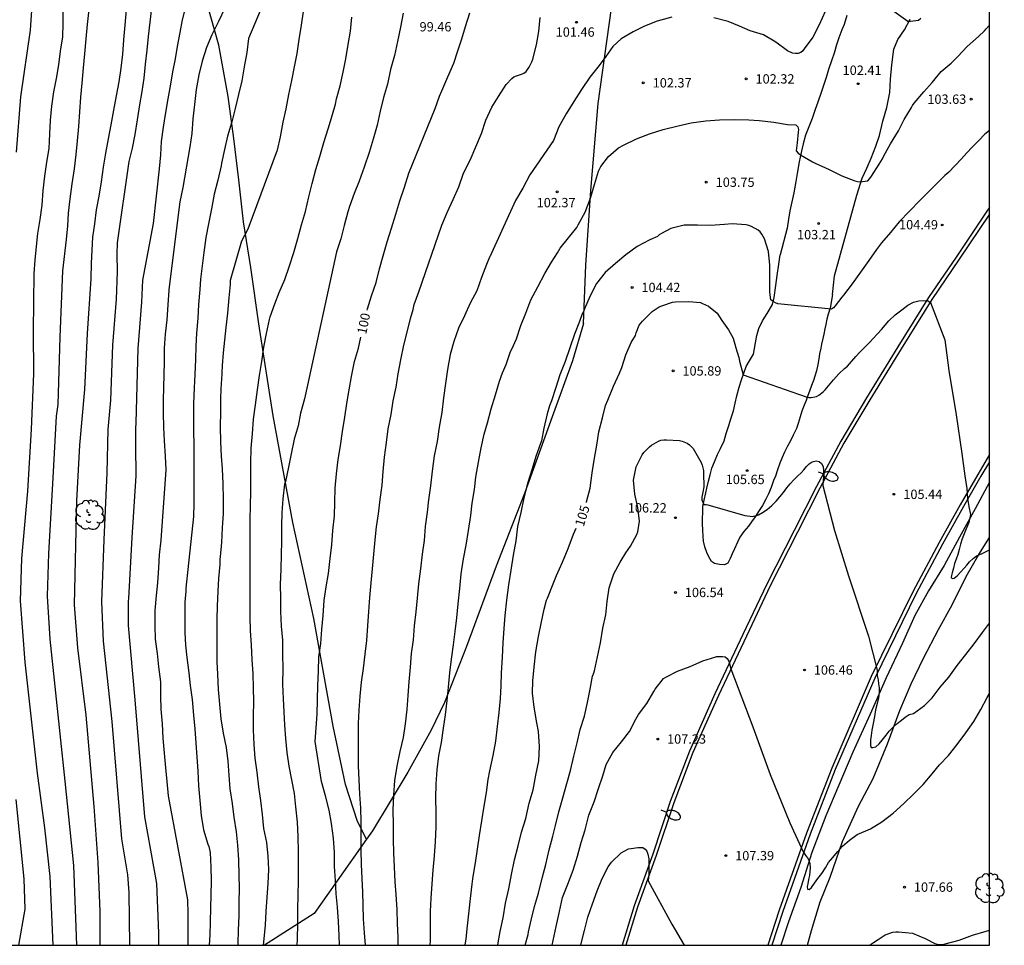
# Model space of a CAD drawing. Units: metres. Extents: x 579244 to 579595, y 4793540 to 4793790.
# Drawn here: x 579516 to 579595, y 4793540 to 4793615 of the extents above; entities that cross this region are included whole.
import ezdxf

# ---------------------------------------------------------------- set-up
doc = ezdxf.new("R2010")
doc.units = ezdxf.units.M
for name, color, linetype in [('010106', 9, 'Continuous'), ('020104', 34, 'Continuous'), ('020204', 9, 'Continuous'), ('020307', 24, 'Continuous'), ('020308', 9, 'Continuous'), ('050104', 4, 'Continuous'), ('060102', 9, 'Continuous'), ('060110', 9, 'Continuous'), ('060119', 9, 'Continuous'), ('070101', 9, 'ALAMBRADA'), ('070104', 3, 'Continuous'), ('100202', 3, 'Continuous'), ('250202', 9, 'Continuous')]:
    doc.layers.add(name, color=color, linetype=linetype)
doc.layers.add('020105', color=24, linetype='Continuous', lineweight=30)
doc.styles.add('ARIAL', font='ARIAL.TTF', dxfattribs={"height": 1})
doc.styles.add('ARIALI', font='ARIALI.TTF', dxfattribs={"height": 1})
doc.linetypes.add('ALAMBRADA', pattern='A,1,[203,DONOSTI.shx,S=0.1,R=0,X=0,Y=0],1', length=2)

# ---------------------------------------------------------------- blocks, each defined once
blk = doc.blocks.new('ARBOL')
blk.add_circle((0, 0), 0.0587)
for centre, radius, start, end in [((-0.564, 0.381), 0.532, 92.28, 254.58), ((-0.28, 0.855), 0.3, 359.28777, 173.60777), ((0.097, 0.97), 0.21, 23.15651, 160.46651), ((0.438, 0.881), 0.24, 301.57804, 139.32804), ((-0.091, 0.321), 0.12, 119.14, 310.56), ((0.656, 0.288), 0.443, 319.85562, 114.76562), ((0.819, -0.249), 0.383, 235.52754, 62.02753), ((-0.556, -0.339), 0.555, 142.64, 266.54), ((-0.039, -0.384), 0.21, 189.64, 323.88), ((0.299, -0.624), 0.532, 224.67, 0.24), ((-0.301, -0.676), 0.45, 213.78, 295.32)]:
    blk.add_arc(centre, radius, start, end)
blk = doc.blocks.new('COTAPU')
blk.add_circle((0, 0), 0.075)
blk = doc.blocks.new('FAREDI')
blk.add_line((0, 0), (0.5, 0))
blk.add_lwpolyline([(0.5, 0, 0.159986), (0.538, -0.117, 0.106322), (0.675, -0.238, 0.071006), (0.858, -0.309, 0.057309), (1.099, -0.337, 0.057309), (1.339, -0.309, 0.071006), (1.522, -0.238, 0.106322), (1.659, -0.117, 0.159986), (1.697, 0, 0.159986), (1.659, 0.117, 0.106322), (1.522, 0.238, 0.071006), (1.339, 0.309, 0.057309), (1.099, 0.337, 0.057309), (0.858, 0.309, 0.071006), (0.675, 0.238, 0.106322), (0.538, 0.117, 0.159986)], format="xyb", close=True)

msp = doc.modelspace()

# ---------------------------------------------------------------- linework, layer by layer
at = {"layer": '010106', "flags": 128}
msp.add_lwpolyline([(579244.228, 4793540.311), (579594.218, 4793540.303), (579594.224, 4793790.296), (579244.234, 4793790.303)], close=True, dxfattribs=at)
at = {"layer": '020104', "flags": 128}
for points, elevation in [([(579516.198, 4793603.924), (579516.562, 4793608.354), (579517.335, 4793613.706), (579517.518, 4793616.505), (579517.579, 4793616.898), (579517.645, 4793618.309), (579517.638, 4793618.795), (579517.709, 4793619.284), (579517.715, 4793619.76), (579518.306, 4793626.175), (579518.403, 4793627.133), (579518.5, 4793630.077), (579518.14, 4793633.997), (579516.988, 4793641.886), (579516.709, 4793644.037), (579516.69, 4793644.163), (579516.513, 4793645.287), (579516.499, 4793645.504), (579516.335, 4793646.68)], 89), ([(579588.719, 4793614.661), (579588.535, 4793614.502), (579587.891, 4793614.4), (579587.675, 4793614.401), (579583.91, 4793617.138)], 102), ([(579521.044, 4793540.305), (579520.997, 4793541.747), (579520.799, 4793546.704), (579520.119, 4793553.459), (579518.903, 4793564.862), (579518.681, 4793568.304), (579518.811, 4793571.731), (579519.157, 4793577.8), (579519.414, 4793582.744), (579519.539, 4793583.692), (579519.716, 4793589.085), (579519.92, 4793594.403), (579520.203, 4793596.925), (579520.323, 4793598.009), (579520.389, 4793599.047), (579520.516, 4793600.187), (579520.662, 4793601.4), (579520.846, 4793602.588), (579520.98, 4793603.733), (579521.106, 4793604.83), (579521.209, 4793605.983), (579521.288, 4793607.167), (579521.362, 4793608.337), (579521.46, 4793609.461), (579521.576, 4793610.686), (579521.687, 4793611.821), (579521.79, 4793613.018), (579521.905, 4793614.176), (579522.038, 4793615.381)], 91), ([(579524.994, 4793615.345), (579524.895, 4793614.128), (579524.791, 4793612.945), (579524.705, 4793611.785), (579524.564, 4793610.671), (579524.405, 4793609.564), (579524.201, 4793608.435), (579523.988, 4793607.287), (579523.777, 4793606.125), (579523.552, 4793604.993), (579523.33, 4793603.857), (579523.16, 4793602.72), (579522.996, 4793601.54), (579522.82, 4793600.405), (579522.6, 4793599.31), (579522.448, 4793598.184), (579522.299, 4793597.099), (579522.206, 4793595.012), (579522.16, 4793593.769), (579521.865, 4793589.382), (579521.664, 4793584.891), (579521.261, 4793580.426), (579521.017, 4793575.972), (579520.828, 4793567.62), (579521.106, 4793564.161), (579521.773, 4793558.754), (579522.413, 4793551.43), (579522.72, 4793546.955), (579522.896, 4793543.023), (579522.887, 4793540.305)], 92), ([(579527.027, 4793615.496), (579526.903, 4793614.348), (579526.771, 4793613.2), (579526.66, 4793612.114), (579526.51, 4793610.999), (579526.404, 4793609.859), (579526.255, 4793608.796), (579526.078, 4793607.717), (579525.871, 4793606.535), (579525.69, 4793605.355), (579525.488, 4793604.252), (579525.2, 4793603.172), (579524.288, 4793596.668), (579524.248, 4793595.738), (579524.275, 4793594.336), (579524.186, 4793592.133), (579523.895, 4793588.449), (579523.75, 4793584.036), (579523.519, 4793581.669), (579523.455, 4793578.208), (579523.208, 4793572.822), (579523.018, 4793567.866), (579523.16, 4793564.696), (579523.84, 4793558.262), (579524.623, 4793548.844), (579525.107, 4793545.969), (579525.207, 4793544.539), (579525.271, 4793540.305)], 93), ([(579527.609, 4793540.304), (579527.609, 4793541.287), (579527.455, 4793545.256), (579526.503, 4793550.616), (579525.717, 4793560.004), (579525.181, 4793565.947), (579525.198, 4793567.913), (579525.216, 4793568.111), (579525.483, 4793573.013), (579525.813, 4793577.977), (579525.762, 4793580.387), (579525.764, 4793581.757), (579525.808, 4793582.228), (579525.97, 4793588.183), (579526.261, 4793591.907), (579526.344, 4793593.66), (579527.194, 4793598.203), (579527.677, 4793602.595), (579527.768, 4793603.713), (579527.84, 4793604.776), (579527.998, 4793605.931), (579528.148, 4793606.96), (579528.364, 4793608.206), (579528.584, 4793609.384), (579528.747, 4793610.385), (579528.947, 4793611.407), (579529.124, 4793612.4), (579529.33, 4793613.532), (579529.506, 4793614.533), (579529.805, 4793615.686)], 94), ([(579536.025, 4793615.961), (579534.814, 4793613.036), (579534.669, 4793611.931), (579534.468, 4793610.779), (579534.279, 4793609.655), (579533.997, 4793608.545), (579533.738, 4793607.433), (579533.473, 4793606.362), (579533.131, 4793605.222), (579532.883, 4793604.152), (579532.648, 4793603.049), (579532.612, 4793602.836), (579532.351, 4793601.69), (579532.066, 4793600.561), (579531.832, 4793599.392), (579531.603, 4793598.181), (579531.387, 4793597.082), (579531.215, 4793595.886), (579530.96, 4793593.748), (579530.899, 4793592.924), (579530.799, 4793591.717), (579530.733, 4793590.615), (579530.638, 4793589.415), (579530.574, 4793588.371), (579530.552, 4793587.285), (579530.498, 4793586.096), (579530.448, 4793585.015), (579530.408, 4793583.775), (579530.396, 4793582.639), (579530.4, 4793581.588), (579530.413, 4793580.392), (579530.429, 4793579.24), (579530.428, 4793578.049), (579530.428, 4793576.941), (579530.421, 4793575.746), (579530.407, 4793574.704), (579529.794, 4793568.946), (579529.775, 4793568.708), (579529.704, 4793567.825), (579529.694, 4793566.599), (579529.69, 4793565.391), (579529.755, 4793564.387), (579529.86, 4793563.383), (579530.033, 4793562.16), (579530.139, 4793561.15), (579530.287, 4793560.009), (579530.396, 4793558.769), (579530.512, 4793557.665), (579530.58, 4793556.521), (579530.658, 4793555.417), (579530.736, 4793554.275), (579530.806, 4793553.087), (579530.911, 4793551.93), (579531.016, 4793550.725), (579531.208, 4793549.559), (579531.539, 4793548.419), (579531.623, 4793548.218), (579531.723, 4793547.754), (579531.787, 4793546.576), (579531.803, 4793545.483), (579531.793, 4793544.336), (579531.763, 4793543.326), (579531.739, 4793542.16), (579531.711, 4793541.143), (579531.656, 4793540.304)], 96), ([(579539.177, 4793615.204), (579539.02, 4793614.108), (579538.855, 4793612.975), (579538.677, 4793611.837), (579538.475, 4793610.762), (579538.261, 4793609.683), (579538.01, 4793608.564), (579537.793, 4793607.404), (579537.568, 4793606.33), (579537.337, 4793605.17), (579537.103, 4793604.086), (579534.751, 4793597.753), (579534.254, 4793596.777), (579533.326, 4793593.627), (579533.327, 4793593.305), (579533.243, 4793592.243), (579533.119, 4793591.01), (579532.99, 4793589.855), (579532.88, 4793588.835), (579532.78, 4793587.835), (579532.702, 4793586.824), (579532.636, 4793585.638), (579532.615, 4793585.415), (579532.573, 4793584.245), (579532.549, 4793583.098), (579532.538, 4793581.904), (579532.568, 4793580.686), (579532.625, 4793579.535), (579532.692, 4793578.513), (579532.752, 4793577.328), (579532.781, 4793576.093), (579532.772, 4793574.93), (579532.709, 4793573.783), (579532.631, 4793572.616), (579532.527, 4793571.48), (579532.516, 4793571.28), (579532.519, 4793570.856), (579532.396, 4793569.726), (579532.337, 4793568.7), (579532.283, 4793567.516), (579532.271, 4793566.466), (579532.265, 4793565.262), (579532.273, 4793564.198), (579532.276, 4793563.056), (579532.323, 4793562.051), (579532.38, 4793560.83), (579532.49, 4793559.659), (579532.601, 4793558.464), (579532.781, 4793557.329), (579533.01, 4793556.185), (579533.163, 4793555.072), (579533.236, 4793553.954), (579533.312, 4793552.851), (579533.5, 4793551.68), (579533.634, 4793550.596), (579533.823, 4793549.396), (579533.922, 4793548.337), (579534.003, 4793547.155), (579534.034, 4793545.905), (579534.046, 4793544.905), (579534.043, 4793543.699), (579534.019, 4793542.682), (579533.983, 4793541.492), (579533.962, 4793540.467), (579533.946, 4793540.304)], 97), ([(579536.019, 4793540.304), (579536.076, 4793540.821), (579536.171, 4793541.925), (579536.217, 4793543.012), (579536.309, 4793544.157), (579536.393, 4793545.249), (579536.436, 4793546.378), (579536.39, 4793547.468), (579536.271, 4793548.555), (579536.045, 4793549.686), (579535.92, 4793550.789), (579535.783, 4793551.927), (579535.629, 4793553.028), (579535.499, 4793554.186), (579535.353, 4793555.317), (579535.259, 4793556.409), (579535.214, 4793557.581), (579535.221, 4793558.695), (579535.231, 4793559.852), (579535.215, 4793560.95), (579535.175, 4793562.07), (579535.104, 4793563.222), (579535.046, 4793564.389), (579534.956, 4793565.545), (579534.949, 4793566.667), (579534.949, 4793567.797), (579534.949, 4793568.938), (579534.949, 4793569.985), (579534.949, 4793571.122), (579534.943, 4793572.312), (579534.943, 4793573.391), (579534.95, 4793574.466), (579534.98, 4793575.581), (579534.988, 4793576.674), (579534.997, 4793577.807), (579534.997, 4793578.996), (579535.015, 4793580.194), (579535.121, 4793581.33), (579535.221, 4793582.514), (579535.365, 4793583.659), (579535.53, 4793584.863), (579535.683, 4793586.01), (579535.866, 4793587.147), (579536.03, 4793588.283), (579536.26, 4793589.372), (579536.481, 4793590.493), (579536.554, 4793590.708), (579536.926, 4793591.771), (579537.265, 4793592.663), (579537.729, 4793593.719), (579538.081, 4793594.822), (579538.439, 4793595.871), (579538.771, 4793597.011), (579539.06, 4793598.107), (579539.373, 4793599.168), (579539.644, 4793600.339), (579539.91, 4793601.409), (579540.209, 4793602.55), (579540.532, 4793603.572), (579540.844, 4793604.717), (579541.189, 4793605.803), (579541.534, 4793606.949), (579541.775, 4793607.787), (579541.87, 4793608.214), (579542.158, 4793609.258), (579542.386, 4793610.357), (579542.605, 4793611.423), (579542.808, 4793612.559), (579542.984, 4793613.623), (579543.093, 4793614.768)], 98), ([(579547.21, 4793615.082), (579546.985, 4793613.947), (579546.75, 4793612.816), (579546.506, 4793611.671), (579546.2, 4793610.548), (579545.94, 4793609.387), (579545.637, 4793608.312), (579545.374, 4793607.207), (579545.114, 4793606.098), (579544.803, 4793604.969), (579544.472, 4793603.903), (579544.075, 4793602.725), (579543.685, 4793601.614), (579543.269, 4793600.603), (579542.915, 4793599.583), (579542.764, 4793599.152), (579542.485, 4793598.034), (579542.206, 4793596.979), (579541.863, 4793595.945), (579539.531, 4793585.234), (579539.284, 4793584.136), (579538.979, 4793582.98), (579538.781, 4793581.975), (579538.472, 4793580.902), (579538.23, 4793579.738), (579538.01, 4793578.662), (579537.77, 4793577.507), (579537.699, 4793577.286), (579537.554, 4793576.127), (579537.49, 4793574.994), (579537.463, 4793573.965), (579537.456, 4793572.742), (579537.424, 4793571.632), (579537.389, 4793570.488), (579537.353, 4793569.253), (579537.364, 4793568.147), (579537.383, 4793567.075), (579537.439, 4793565.918), (579537.537, 4793564.793), (579537.538, 4793563.641), (579537.548, 4793562.51), (579537.54, 4793561.262), (579537.575, 4793560.071), (579537.649, 4793559.031), (579537.696, 4793557.957), (579537.785, 4793556.887), (579537.885, 4793555.772), (579538.048, 4793554.672), (579538.255, 4793553.575), (579538.461, 4793552.487), (579538.587, 4793551.41), (579538.697, 4793550.191), (579538.772, 4793549.028), (579538.781, 4793547.81), (579538.785, 4793546.672), (579538.785, 4793545.485), (579538.754, 4793544.297), (579538.74, 4793543.228), (579538.729, 4793542.02), (579538.701, 4793540.805), (579538.689, 4793540.304)], 99), ([(579544.192, 4793540.304), (579544.1, 4793541.312), (579544.03, 4793542.415), (579543.987, 4793543.515), (579543.965, 4793544.574), (579543.921, 4793545.666), (579543.87, 4793546.776), (579543.85, 4793547.942), (579543.85, 4793549.117), (579543.85, 4793550.216), (579543.817, 4793551.316), (579543.742, 4793552.424), (579543.673, 4793553.59), (579543.622, 4793554.702), (579543.622, 4793555.816), (579543.621, 4793556.99), (579543.638, 4793558.087), (579543.68, 4793559.178), (579543.75, 4793560.287), (579543.875, 4793561.402), (579544.022, 4793562.513), (579544.149, 4793563.646), (579544.292, 4793564.761), (579544.381, 4793565.943), (579544.462, 4793567.087), (579544.531, 4793568.216), (579544.631, 4793569.381), (579544.757, 4793570.498), (579544.858, 4793571.685), (579544.973, 4793572.823), (579545.068, 4793573.878), (579545.223, 4793574.921), (579545.368, 4793576.07), (579545.512, 4793577.211), (579545.609, 4793578.324), (579545.703, 4793579.469), (579545.868, 4793580.649), (579546.013, 4793581.743), (579546.234, 4793582.883), (579546.415, 4793583.973), (579546.653, 4793585.07), (579546.81, 4793586.153), (579547.031, 4793587.27), (579547.259, 4793588.44), (579547.522, 4793589.487), (579547.799, 4793590.574), (579547.997, 4793591.307), (579548.094, 4793591.718), (579548.452, 4793592.728), (579550.31, 4793598.061), (579550.747, 4793599.102), (579551.228, 4793600.125), (579551.662, 4793601.159), (579552.053, 4793602.254), (579552.57, 4793603.293), (579553.021, 4793604.349), (579553.494, 4793605.425), (579553.825, 4793606.483), (579554.321, 4793607.534), (579554.852, 4793608.402), (579555.477, 4793609.354), (579555.916, 4793609.848), (579556.081, 4793609.972), (579556.293, 4793610.065), (579556.687, 4793610.197), (579556.884, 4793610.269), (579557.055, 4793610.398), (579557.187, 4793610.565), (579557.299, 4793610.741), (579557.528, 4793611.168), (579557.597, 4793611.395), (579557.884, 4793612.527), (579558.084, 4793613.607), (579558.203, 4793614.744)], 101), ([(579568.75, 4793614.746), (579567.559, 4793614.44), (579566.555, 4793614.042), (579565.638, 4793613.577), (579564.682, 4793613.008), (579564.029, 4793612.395), (579563.467, 4793611.596), (579562.91, 4793610.885), (579562.178, 4793609.945), (579561.496, 4793608.964), (579560.878, 4793607.98), (579560.271, 4793606.994), (579559.7, 4793605.952), (579559.249, 4793604.856), (579557.357, 4793602.103), (579556.813, 4793601.045), (579556.204, 4793600.038), (579554.165, 4793595.538), (579554.135, 4793595.51), (579553.895, 4793594.909), (579553.49, 4793593.879), (579553.114, 4793592.818), (579552.581, 4793591.818), (579552.124, 4793590.811), (579551.642, 4793589.802), (579551.267, 4793588.742), (579550.985, 4793587.698), (579550.771, 4793586.495), (579550.6, 4793585.369), (579550.451, 4793584.223), (579550.297, 4793583.034), (579550.086, 4793581.872), (579549.928, 4793580.716), (579549.684, 4793579.563), (579549.532, 4793578.337), (579549.388, 4793577.159), (579549.229, 4793576.034), (579549.134, 4793575.038), (579548.971, 4793573.91), (579548.88, 4793572.785), (579548.725, 4793571.678), (579548.6, 4793570.497), (579548.448, 4793569.309), (579548.324, 4793568.145), (579548.23, 4793567.067), (579548.095, 4793565.926), (579548.007, 4793564.814), (579547.86, 4793563.713), (579547.769, 4793562.609), (579547.65, 4793561.429), (579547.571, 4793560.347), (579547.494, 4793559.226), (579547.364, 4793558.083), (579547.205, 4793556.975), (579546.936, 4793555.863), (579546.711, 4793554.673), (579546.516, 4793553.512), (579546.432, 4793552.339), (579546.385, 4793551.141), (579546.401, 4793549.986), (579546.408, 4793548.795), (579546.441, 4793547.714), (579546.475, 4793546.597), (579546.552, 4793545.408), (579546.625, 4793544.382), (579546.692, 4793543.166), (579546.731, 4793542.044), (579546.767, 4793540.951), (579546.773, 4793540.304)], 102), ([(579581.042, 4793615.201), (579580.561, 4793614.149), (579580.051, 4793613.146), (579579.368, 4793612.218), (579579.237, 4793612.057), (579579.078, 4793611.935), (579578.868, 4793611.856), (579578.649, 4793611.836), (579578.428, 4793611.861), (579578.008, 4793612.044), (579577.076, 4793612.744), (579576.105, 4793613.338), (579575.034, 4793613.674), (579574.177, 4793614.037), (579573.253, 4793614.42), (579572.111, 4793614.693)], 102), ([(579549.377, 4793540.304), (579549.389, 4793540.689), (579549.396, 4793541.858), (579549.406, 4793543.013), (579549.452, 4793544.076), (579549.54, 4793545.242), (579549.62, 4793546.322), (579549.72, 4793547.477), (579549.798, 4793548.621), (579549.843, 4793549.774), (579549.842, 4793550.967), (579549.838, 4793552.113), (579549.844, 4793553.265), (579549.934, 4793554.376), (579550.071, 4793555.505), (579550.28, 4793556.58), (579550.435, 4793557.718), (579550.599, 4793558.789), (579550.725, 4793559.93), (579550.841, 4793561.023), (579550.941, 4793562.171), (579551.071, 4793563.262), (579551.247, 4793564.399), (579551.383, 4793565.47), (579551.509, 4793566.567), (579551.605, 4793567.69), (579551.743, 4793568.923), (579551.869, 4793570.11), (579552.053, 4793571.298), (579552.267, 4793572.393), (579552.441, 4793573.583), (579552.629, 4793574.779), (579552.731, 4793575.785), (579552.916, 4793576.855), (579553.037, 4793577.87), (579553.245, 4793579.073), (579553.457, 4793580.215), (579553.694, 4793581.314), (579553.963, 4793582.204), (579554.262, 4793583.338), (579554.615, 4793584.472), (579554.931, 4793585.563), (579555.169, 4793586.223), (579555.473, 4793586.89), (579555.815, 4793587.927), (579555.91, 4793588.116), (579556.299, 4793588.953), (579556.634, 4793590.024), (579557.053, 4793591.02), (579557.454, 4793592.073), (579558.011, 4793593.123), (579558.559, 4793594.185), (579559.1, 4793595.112), (579559.581, 4793595.864), (579559.796, 4793596.217), (579560.473, 4793597.063), (579561.139, 4793597.891), (579561.25, 4793598.098), (579561.795, 4793599.114), (579562.215, 4793600.234), (579562.554, 4793601.345), (579562.872, 4793602.414), (579563.049, 4793602.777), (579563.67, 4793603.585), (579564.471, 4793604.263), (579564.88, 4793604.499), (579565.901, 4793605.011), (579566.963, 4793605.397), (579568.044, 4793605.748), (579569.244, 4793606.054), (579570.294, 4793606.28), (579571.478, 4793606.439), (579572.557, 4793606.535), (579573.779, 4793606.558), (579574.923, 4793606.53), (579575.761, 4793606.476), (579576.913, 4793606.326), (579578.015, 4793606.153), (579578.688, 4793606.123), (579578.849, 4793605.965), (579578.891, 4793605.741), (579578.884, 4793605.533), (579578.782, 4793604.664), (579578.713, 4793604.033), (579578.869, 4793603.855), (579579.061, 4793603.727), (579580.031, 4793603.141), (579580.235, 4793603.044), (579581.349, 4793602.534), (579582.382, 4793602.036), (579583.431, 4793601.628), (579583.629, 4793601.564), (579583.83, 4793601.549), (579584.466, 4793601.641), (579584.625, 4793601.806), (579584.757, 4793602.008), (579585.364, 4793602.961), (579585.635, 4793603.382), (579585.752, 4793603.638), (579586.266, 4793604.591), (579586.908, 4793605.636), (579587.377, 4793606.543), (579587.957, 4793607.5), (579588.038, 4793607.685), (579588.164, 4793607.866), (579588.955, 4793608.755), (579589.622, 4793609.523), (579590.336, 4793610.396), (579591.138, 4793611.079), (579591.675, 4793611.61), (579592.424, 4793612.418), (579593.332, 4793613.214), (579593.812, 4793613.665), (579593.948, 4793613.823), (579594.22, 4793614.106)], 103), ([(579594.22, 4793605.672), (579593.843, 4793605.366), (579593.349, 4793604.864), (579592.836, 4793604.332), (579592.4, 4793603.887), (579591.969, 4793603.393), (579591.445, 4793602.829), (579590.952, 4793602.33), (579590.646, 4793602.063), (579590.444, 4793601.878), (579590.325, 4793601.733), (579588.617, 4793600.048), (579587.807, 4793599.203), (579586.981, 4793598.34), (579586.281, 4793597.495), (579585.558, 4793596.644), (579585.167, 4793596.126), (579584.537, 4793595.247), (579583.865, 4793594.309), (579583.217, 4793593.358), (579582.521, 4793592.463), (579582.37, 4793592.287), (579581.842, 4793591.608), (579581.712, 4793591.438), (579581.536, 4793591.332), (579577.251, 4793591.773), (579577.055, 4793591.845), (579576.866, 4793591.938), (579576.691, 4793592.07), (579576.6, 4793592.687), (579576.603, 4793593.729), (579576.616, 4793594.859), (579576.508, 4793595.966), (579576.167, 4793596.971), (579576.082, 4793597.173), (579575.969, 4793597.362), (579575.823, 4793597.539), (579575.673, 4793597.673), (579575.126, 4793597.963), (579574.93, 4793598.034), (579574.699, 4793598.095), (579573.592, 4793598.177), (579572.98, 4793598.12), (579571.859, 4793598.046), (579570.798, 4793598.06), (579569.728, 4793598.079), (579568.673, 4793597.807), (579567.928, 4793597.417), (579567.732, 4793597.31), (579567.587, 4793597.164), (579566.994, 4793596.909), (579565.973, 4793596.361), (579565.072, 4793595.694), (579564.226, 4793594.99), (579563.396, 4793594.283), (579562.704, 4793593.401), (579562.187, 4793592.395), (579561.747, 4793591.367), (579561.676, 4793591.133), (579561.569, 4793590.955), (579561.332, 4793590.342), (579560.946, 4793589.318), (579560.575, 4793588.222), (579560.207, 4793587.147), (579559.78, 4793586.066), (579559.446, 4793585.058), (579559.092, 4793583.971), (579558.942, 4793583.581), (579558.765, 4793582.936), (579558.475, 4793581.775), (579558.286, 4793580.77), (579558.229, 4793580.56), (579557.844, 4793579.515), (579557.55, 4793578.536), (579557.195, 4793577.434), (579556.893, 4793576.195), (579556.63, 4793575.015), (579556.384, 4793573.908), (579556.247, 4793572.748), (579556.018, 4793571.597), (579555.84, 4793570.388), (579555.66, 4793569.208), (579555.501, 4793568.002), (579555.366, 4793566.763), (579555.271, 4793565.722), (579555.202, 4793564.578), (579555.139, 4793563.415), (579555.054, 4793562.154), (579555.033, 4793561.11), (579554.979, 4793560.111), (579554.89, 4793558.979), (579554.747, 4793557.865), (579554.603, 4793556.693), (579554.385, 4793555.537), (579554.139, 4793554.309), (579554.004, 4793553.602), (579553.856, 4793552.56), (579553.664, 4793551.463), (579553.488, 4793550.277), (579553.302, 4793549.105), (579553.13, 4793548.003), (579552.987, 4793546.919), (579552.796, 4793545.833), (579552.769, 4793545.627), (579552.701, 4793545.211), (579552.568, 4793544.06), (579552.465, 4793543.061), (579552.334, 4793541.865), (579552.228, 4793540.832), (579552.153, 4793540.304)], 104), ([(579556.999, 4793540.304), (579557.227, 4793541.175), (579557.254, 4793541.381), (579557.502, 4793542.437), (579557.747, 4793543.407), (579558.045, 4793544.495), (579558.344, 4793545.697), (579558.656, 4793546.798), (579558.906, 4793547.974), (579559.212, 4793549.05), (579559.424, 4793549.915), (579559.7, 4793551.024), (579560.004, 4793552.127), (579560.331, 4793553.275), (579560.634, 4793554.339), (579560.891, 4793555.475), (579561.167, 4793556.536), (579561.41, 4793557.619), (579561.736, 4793558.692), (579561.981, 4793559.776), (579562.208, 4793560.843), (579562.375, 4793561.898), (579562.468, 4793562.091), (579562.536, 4793562.32), (579562.788, 4793563.456), (579563.03, 4793564.576), (579563.217, 4793565.755), (579563.457, 4793566.809), (579563.562, 4793567.891), (579563.731, 4793568.989), (579564.084, 4793570.107), (579564.598, 4793571.045), (579565.046, 4793571.784), (579565.442, 4793572.321), (579565.933, 4793573.248), (579566.009, 4793573.472), (579566.159, 4793574.33), (579566.033, 4793575.417), (579565.773, 4793576.495), (579565.665, 4793577.607), (579565.894, 4793578.694), (579566.381, 4793579.653), (579566.502, 4793579.826), (579566.949, 4793580.295), (579567.126, 4793580.42), (579567.681, 4793580.757), (579567.876, 4793580.813), (579568.102, 4793580.854), (579568.312, 4793580.861), (579569.366, 4793580.802), (579569.584, 4793580.737), (579569.977, 4793580.577), (579570.15, 4793580.459), (579570.316, 4793580.304), (579570.454, 4793580.15), (579570.576, 4793579.972), (579571.094, 4793579.028), (579571.166, 4793578.82), (579571.273, 4793578.398), (579571.294, 4793578.166), (579571.299, 4793577.077), (579571.226, 4793576.66), (579571.139, 4793576.245), (579571.143, 4793576.029), (579571.299, 4793575.67), (579571.499, 4793575.658), (579571.625, 4793575.644), (579574.597, 4793574.775), (579575.233, 4793574.715), (579575.685, 4793574.848), (579576.02, 4793575.012), (579576.377, 4793575.263), (579576.753, 4793575.593), (579577.1, 4793575.927), (579577.414, 4793576.277), (579577.696, 4793576.618), (579577.967, 4793576.996), (579578.234, 4793577.316), (579578.54, 4793577.64), (579578.832, 4793577.949), (579579.119, 4793578.203), (579579.325, 4793578.436), (579579.547, 4793578.711), (579579.754, 4793578.932), (579579.997, 4793579.095), (579580.319, 4793579.156), (579580.557, 4793579.118), (579580.745, 4793578.96), (579580.878, 4793578.703), (579580.901, 4793578.425), (579580.901, 4793578.18), (579580.893, 4793577.871), (579580.881, 4793577.589), (579580.851, 4793577.185), (579581.792, 4793573.576), (579582.906, 4793569.942), (579584.52, 4793565.103), (579585.201, 4793562.378), (579585.201, 4793562.219), (579585.222, 4793561.909), (579585.276, 4793561.601), (579585.325, 4793561.285), (579585.377, 4793560.96), (579585.37, 4793560.56), (579585.306, 4793560.145), (579585.205, 4793559.704), (579585.088, 4793559.186), (579584.992, 4793558.649), (579584.884, 4793558.088), (579584.791, 4793557.562), (579584.72, 4793557.133), (579584.687, 4793556.788), (579584.672, 4793556.518), (579584.686, 4793556.328), (579584.738, 4793556.185), (579584.863, 4793556.171), (579585.094, 4793556.233), (579585.359, 4793556.456), (579585.623, 4793556.752), (579585.932, 4793557.151), (579586.174, 4793557.476), (579586.47, 4793557.775), (579586.809, 4793558.088), (579587.169, 4793558.37), (579587.456, 4793558.6), (579587.769, 4793558.81), (579588.12, 4793558.911), (579589.001, 4793559.543), (579589.61, 4793560.15), (579590.271, 4793561.022), (579590.954, 4793561.827), (579591.61, 4793562.743), (579592.327, 4793563.63), (579592.997, 4793564.485), (579593.667, 4793565.396), (579594.219, 4793566.147)], 106), ([(579559.141, 4793540.304), (579559.232, 4793540.696), (579559.485, 4793541.818), (579559.728, 4793543.014), (579559.989, 4793544.135), (579560.408, 4793545.204), (579560.827, 4793546.33), (579561.196, 4793547.456), (579561.468, 4793548.554), (579561.789, 4793549.578), (579562.089, 4793550.747), (579562.517, 4793551.801), (579562.855, 4793552.886), (579563.219, 4793553.895), (579563.493, 4793554.802), (579564.008, 4793555.767), (579564.707, 4793556.618), (579565.365, 4793557.463), (579565.852, 4793558.438), (579566.078, 4793558.806), (579566.744, 4793559.69), (579567.305, 4793560.673), (579567.415, 4793560.846), (579568.078, 4793561.702), (579568.253, 4793561.826), (579569.193, 4793562.306), (579570.224, 4793562.672), (579571.243, 4793563.13), (579572.28, 4793563.438), (579572.327, 4793563.467), (579572.632, 4793563.471), (579572.813, 4793563.464), (579573.027, 4793563.445), (579573.177, 4793563.319), (579573.322, 4793563.1), (579573.48, 4793562.49), (579575.244, 4793557.838), (579576.624, 4793554.011), (579578.197, 4793550.139), (579579.276, 4793547.807), (579579.497, 4793547.486), (579579.617, 4793547.32), (579579.729, 4793547.127), (579579.812, 4793546.865), (579579.838, 4793546.531), (579579.82, 4793546.226), (579579.788, 4793545.906), (579579.715, 4793545.584), (579579.639, 4793545.234), (579579.598, 4793545.022), (579579.619, 4793544.805), (579579.767, 4793544.784), (579579.955, 4793544.951), (579580.195, 4793545.281), (579580.453, 4793545.651), (579580.765, 4793546.069), (579581.055, 4793546.514), (579581.312, 4793546.944), (579581.653, 4793547.35), (579582.026, 4793547.805), (579582.428, 4793548.244), (579582.986, 4793548.731), (579583.6, 4793549.205), (579584.673, 4793549.659), (579585.592, 4793550.214), (579586.502, 4793550.915), (579587.337, 4793551.668), (579588.115, 4793552.432), (579588.897, 4793553.208), (579589.629, 4793554.052), (579590.218, 4793554.792), (579590.937, 4793555.526), (579591.616, 4793556.424), (579592.316, 4793557.338), (579592.966, 4793558.256), (579593.517, 4793559.215), (579594.016, 4793560.18), (579594.219, 4793560.512)], 107), ([(579516.381, 4793540.305), (579516.901, 4793543.212), (579516.813, 4793545.63), (579516.186, 4793552.003)], 89), ([(579561.428, 4793540.304), (579561.443, 4793540.352), (579561.752, 4793541.481), (579562.006, 4793542.569), (579562.383, 4793543.625), (579562.756, 4793544.68), (579563.16, 4793545.665), (579563.645, 4793546.609), (579563.901, 4793546.968), (579564.685, 4793547.713), (579565.261, 4793548.03), (579565.483, 4793548.069), (579566.017, 4793548.158), (579566.425, 4793548.139), (579566.614, 4793548.024), (579566.753, 4793547.854), (579566.836, 4793547.622), (579566.895, 4793547.252), (579566.895, 4793546.028), (579566.844, 4793545.478), (579568.739, 4793541.999), (579569.739, 4793540.304)], 108), ([(579584.617, 4793540.303), (579584.742, 4793540.415), (579584.925, 4793540.529), (579585.287, 4793540.779), (579585.852, 4793541.146), (579586.47, 4793541.369), (579586.7, 4793541.391), (579586.907, 4793541.391), (579588.044, 4793541.266), (579589.046, 4793540.85), (579589.83, 4793540.441), (579590.026, 4793540.389), (579590.23, 4793540.367), (579590.45, 4793540.381), (579590.662, 4793540.426), (579591.796, 4793540.708), (579592.854, 4793541.119), (579593.953, 4793541.44), (579594.218, 4793541.511)], 108)]:
    msp.add_lwpolyline(points, dxfattribs=dict(at, elevation=elevation))
at = {"layer": '020105', "flags": 128}
for points, elevation in [([(579519.142, 4793540.305), (579518.895, 4793545.815), (579518.485, 4793549.732), (579517.886, 4793554.117), (579516.906, 4793563.014), (579516.531, 4793567.927), (579516.629, 4793571.342), (579517.12, 4793576.738), (579517.416, 4793581.713), (579517.586, 4793586.155), (579517.582, 4793589.594), (579517.611, 4793594.194), (579517.699, 4793595.264), (579517.818, 4793596.361), (579517.929, 4793597.4), (579518.104, 4793598.531), (579518.252, 4793599.679), (579518.341, 4793600.863), (579518.488, 4793602.009), (579518.641, 4793603.133), (579518.838, 4793604.21), (579518.89, 4793605.399), (579518.928, 4793606.499), (579519.046, 4793607.615), (579519.209, 4793608.756), (579519.416, 4793609.837), (579519.59, 4793610.942), (579519.744, 4793612.023), (579519.909, 4793613.169), (579519.955, 4793614.285), (579519.955, 4793615.461)], 90), ([(579532.905, 4793615.473), (579532.406, 4793614.407), (579531.855, 4793613.346), (579531.431, 4793612.335), (579531.098, 4793611.229), (579530.828, 4793610.119), (579530.61, 4793608.955), (579530.474, 4793607.761), (579530.354, 4793606.599), (579530.252, 4793605.435), (579530.102, 4793604.347), (579529.541, 4793601.091), (579529.3, 4793599.931), (579528.421, 4793592.922), (579528.43, 4793592.857), (579528.338, 4793591.682), (579528.257, 4793590.481), (579528.138, 4793589.333), (579528.058, 4793588.209), (579528.046, 4793587.089), (579528.015, 4793586.087), (579527.988, 4793585.051), (579527.965, 4793584.041), (579527.968, 4793583.029), (579527.997, 4793581.843), (579528.054, 4793580.761), (579528.119, 4793579.535), (579528.177, 4793578.446), (579527.768, 4793572.814), (579527.644, 4793571.629), (579527.586, 4793570.582), (579527.505, 4793569.381), (579527.414, 4793568.356), (579527.303, 4793567.169), (579527.296, 4793565.929), (579527.336, 4793564.872), (579527.484, 4793563.699), (579527.599, 4793562.645), (579527.746, 4793561.439), (579527.765, 4793560.299), (579527.787, 4793559.241), (579527.879, 4793558.079), (579527.94, 4793556.926), (579528.058, 4793555.72), (579528.153, 4793554.542), (579528.253, 4793553.443), (579528.379, 4793552.292), (579529.906, 4793543.958), (579529.93, 4793542.842), (579529.942, 4793541.665), (579529.95, 4793540.568), (579529.947, 4793540.304)], 95), ([(579544.316, 4793591.262), (579544.343, 4793591.353), (579544.656, 4793592.391), (579545.039, 4793593.462), (579545.311, 4793594.58), (579545.616, 4793595.611), (579545.92, 4793596.739), (579546.265, 4793597.83), (579546.626, 4793598.946), (579546.945, 4793600.027), (579547.303, 4793601.127), (579547.655, 4793602.255), (579549.772, 4793607.419), (579550.112, 4793608.413), (579550.318, 4793608.844), (579550.799, 4793609.967), (579551.281, 4793611.078), (579551.591, 4793612.062), (579551.91, 4793613.017), (579552.196, 4793614.001), (579552.565, 4793615.118)], 100), ([(579561.896, 4793575.83), (579561.911, 4793575.879), (579562.209, 4793576.988), (579562.372, 4793578.193), (579562.526, 4793579.229), (579562.735, 4793580.436), (579562.894, 4793581.496), (579563.179, 4793582.62), (579563.441, 4793583.618), (579563.613, 4793584.021), (579564.068, 4793585.16), (579564.543, 4793586.197), (579564.732, 4793586.658), (579565.071, 4793587.678), (579565.495, 4793588.664), (579565.825, 4793589.226), (579565.885, 4793589.444), (579566.136, 4793590.048), (579566.256, 4793590.22), (579566.391, 4793590.379), (579567.163, 4793591.134), (579567.727, 4793591.512), (579567.94, 4793591.601), (579568.804, 4793591.888), (579569.031, 4793591.916), (579570.113, 4793591.962), (579571.049, 4793591.878), (579571.216, 4793591.796), (579571.691, 4793591.568), (579572.375, 4793591.009), (579572.748, 4793590.429), (579573.286, 4793589.683), (579573.659, 4793589.02), (579573.866, 4793588.233), (579574.115, 4793587.446), (579574.177, 4793587.155), (579574.472, 4793586.057), (579579.523, 4793584.302), (579579.719, 4793584.239), (579579.927, 4793584.239), (579580.345, 4793584.326), (579580.535, 4793584.434), (579580.891, 4793584.699), (579581.034, 4793584.85), (579581.701, 4793585.672), (579582.144, 4793586.142), (579582.589, 4793586.571), (579582.82, 4793586.76), (579583.487, 4793587.532), (579583.819, 4793587.874), (579584.18, 4793588.233), (579584.559, 4793588.637), (579585.552, 4793589.694), (579586.154, 4793590.395), (579586.655, 4793590.871), (579587.193, 4793591.291), (579587.656, 4793591.655), (579588.12, 4793591.889), (579588.552, 4793592.014), (579588.903, 4793592.03), (579589.267, 4793592.004), (579589.497, 4793591.861), (579590.639, 4793588.872), (579590.966, 4793586.415), (579591.549, 4793582.869), (579591.998, 4793579.743), (579592.243, 4793577.969), (579592.389, 4793576.957), (579592.459, 4793576.134), (579592.566, 4793575.498), (579592.687, 4793574.851), (579592.553, 4793574.219), (579592.335, 4793573.703), (579592.172, 4793573.3), (579592.022, 4793572.904), (579591.899, 4793572.483), (579591.793, 4793572.058), (579591.672, 4793571.655), (579591.544, 4793571.288), (579591.413, 4793570.94), (579591.319, 4793570.559), (579591.222, 4793570.193), (579591.17, 4793569.976), (579591.152, 4793569.819), (579591.209, 4793569.734), (579591.377, 4793569.762), (579591.614, 4793569.939), (579591.893, 4793570.234), (579592.174, 4793570.545), (579592.387, 4793570.806), (579592.607, 4793571.076), (579592.895, 4793571.345), (579593.236, 4793571.577), (579593.57, 4793571.719), (579593.882, 4793571.871), (579594.219, 4793572.03)], 105), ([(579542.093, 4793540.304), (579542.082, 4793541.092), (579542.023, 4793542.218), (579541.94, 4793543.359), (579541.84, 4793544.439), (579541.771, 4793545.509), (579541.707, 4793546.617), (579541.697, 4793547.741), (579541.611, 4793548.89), (579541.467, 4793550.072), (579541.263, 4793551.157), (579540.988, 4793552.285), (579540.649, 4793553.431), (579540.157, 4793556.64), (579540.238, 4793557.749), (579540.313, 4793558.842), (579540.35, 4793560.007), (579540.376, 4793561.14), (579540.408, 4793562.293), (579540.456, 4793563.439), (579540.612, 4793564.509), (579540.696, 4793565.629), (579540.792, 4793566.772), (579540.874, 4793567.954), (579541.04, 4793569.052), (579541.215, 4793570.118), (579541.357, 4793571.346), (579541.484, 4793572.432), (579541.575, 4793573.577), (579541.694, 4793574.746), (579541.727, 4793575.861), (579541.768, 4793576.975), (579541.867, 4793578.126), (579542.005, 4793579.262), (579542.176, 4793580.377), (579542.335, 4793581.522), (579542.537, 4793582.673), (579542.692, 4793583.759), (579542.88, 4793584.874), (579543.055, 4793585.929), (579543.318, 4793587.128), (579543.627, 4793588.2), (579543.817, 4793589.091)], 100), ([(579554.789, 4793540.304), (579554.796, 4793540.333), (579554.975, 4793541.419), (579555.217, 4793542.495), (579555.411, 4793543.688), (579555.674, 4793544.835), (579555.9, 4793545.996), (579556.142, 4793547.171), (579556.42, 4793548.288), (579556.707, 4793549.39), (579557.04, 4793550.473), (579557.303, 4793551.693), (579557.617, 4793552.78), (579557.841, 4793553.957), (579558.083, 4793555.106), (579558.149, 4793556.251), (579558.06, 4793557.459), (579557.925, 4793558.151), (579557.721, 4793559.406), (579557.589, 4793560.52), (579557.613, 4793561.522), (579557.702, 4793562.615), (579557.843, 4793563.85), (579558.061, 4793565.086), (579558.294, 4793566.253), (579558.507, 4793567.276), (579558.702, 4793567.982), (579558.792, 4793568.164), (579559.232, 4793569.289), (579559.513, 4793569.981), (579559.972, 4793571.031), (579560.427, 4793572.123), (579560.852, 4793573.274), (579561.064, 4793573.754)], 105)]:
    msp.add_lwpolyline(points, dxfattribs=dict(at, elevation=elevation))
at = {"layer": '050104'}
for points in [[(579594.219, 4793577.468, 104.731), (579594.205, 4793577.444, 104.732), (579593.069, 4793575.319, 104.904), (579591.807, 4793573.049, 105.042), (579590.592, 4793570.77, 105.208), (579589.327, 4793568.737, 105.421), (579588.222, 4793566.758, 105.582), (579587.228, 4793564.528, 105.704), (579585.936, 4793561.768, 105.893), (579584.763, 4793559.082, 106.013), (579583.267, 4793555.8, 106.261), (579582.131, 4793553.144, 106.513), (579581.085, 4793550.7, 106.708), (579579.981, 4793547.754, 106.965), (579579.086, 4793544.935, 107.133), (579578.107, 4793542.198, 107.346), (579577.49, 4793540.303, 107.473)], [(579579.611, 4793540.303, 107.581), (579579.931, 4793541.488, 107.495), (579580.651, 4793543.788, 107.344), (579581.451, 4793545.759, 107.259), (579582.441, 4793548.634, 106.944), (579583.703, 4793551.453, 106.682), (579584.881, 4793553.688, 106.486), (579586.041, 4793556.458, 106.162), (579587.023, 4793559.141, 105.859), (579587.927, 4793561.28, 105.647), (579588.935, 4793563.333, 105.516), (579590.12, 4793565.63, 105.364), (579591.225, 4793567.617, 105.295), (579592.35, 4793569.902, 105.069), (579593.355, 4793571.645, 104.974), (579594.219, 4793573.018, 104.868)]]:
    msp.add_polyline3d(points, dxfattribs=at)
at = {"layer": '060102'}
for points in [[(579594.22, 4793598.965, 104.414), (579591.786, 4793595.34, 104.748), (579589.586, 4793592.098, 104.933), (579587.132, 4793588.146, 105.242), (579584.619, 4793584.064, 105.513), (579582.549, 4793580.59, 105.704), (579580.609, 4793576.971, 105.976), (579578.821, 4793573.444, 106.256), (579576.643, 4793569.153, 106.489), (579574.721, 4793565.108, 106.777), (579572.479, 4793560.342, 107.032), (579570.437, 4793555.771, 107.283), (579568.905, 4793551.728, 107.586), (579567.504, 4793547.512, 107.847), (579566.003, 4793543.374, 108.048), (579565.072, 4793540.304, 108.226)], [(579594.219, 4793579.667, 104.798), (579593.273, 4793578.083, 104.949), (579591.865, 4793575.647, 105.165), (579590.171, 4793572.628, 105.358), (579588.078, 4793568.656, 105.591), (579584.737, 4793561.868, 105.992), (579581.57, 4793554.51, 106.557), (579579.548, 4793549.313, 106.926), (579577.351, 4793543.116, 107.287), (579576.439, 4793540.303, 107.488)]]:
    msp.add_polyline3d(points, dxfattribs=at)
at = {"layer": '060110'}
for points in [[(579582.766, 4793614.903, 102.053), (579582.55, 4793614.181, 102.099), (579582.386, 4793613.74, 102.182), (579582.14, 4793613.111, 102.261), (579581.955, 4793612.526, 102.359), (579581.764, 4793611.877, 102.446), (579581.563, 4793611.323, 102.475), (579581.315, 4793610.556, 102.525), (579581.128, 4793609.929, 102.584), (579580.893, 4793609.267, 102.572), (579580.724, 4793608.704, 102.67), (579580.458, 4793607.946, 102.752), (579580.227, 4793607.348, 102.815), (579579.986, 4793606.641, 102.849), (579579.733, 4793605.958, 102.862), (579579.463, 4793605.283, 102.892), (579579.273, 4793604.598, 102.873), (579579.117, 4793603.905, 102.962), (579578.945, 4793603.156, 103.018), (579578.807, 4793602.225, 103.02), (579578.696, 4793601.566, 103.041), (579578.522, 4793600.658, 103.152), (579578.357, 4793599.938, 103.211), (579578.213, 4793599.213, 103.229), (579578.091, 4793598.559, 103.301), (579577.985, 4793597.824, 103.328), (579577.433, 4793595.685, 103.573)], [(579581.639, 4793592.524, 103.836), (579581.783, 4793594.006, 103.538), (579583.579, 4793600.472, 103.093), (579584.017, 4793601.843, 102.954), (579584.383, 4793602.642, 102.856), (579584.732, 4793603.46, 102.823), (579585.1, 4793604.399, 102.767), (579585.384, 4793605.275, 102.765), (579585.655, 4793606.416, 102.619), (579585.982, 4793607.515, 102.53), (579586.233, 4793608.714, 102.451), (579586.282, 4793609.787, 102.276), (579586.378, 4793610.943, 102.175), (579586.556, 4793612.178, 102.117), (579586.879, 4793612.961, 102.085), (579587.398, 4793613.748, 102.055), (579587.856, 4793614.604, 102.045)], [(579581.639, 4793592.524, 103.836), (579581.428, 4793591.41, 103.936), (579581.281, 4793590.928, 104.018), (579581.183, 4793590.542, 104.101), (579581.095, 4793590.11, 104.136), (579581.02, 4793589.769, 104.196), (579580.922, 4793589.335, 104.176), (579580.842, 4793588.976, 104.255), (579580.747, 4793588.537, 104.311), (579580.704, 4793588.208, 104.388), (579580.595, 4793587.754, 104.423), (579580.544, 4793587.363, 104.506), (579580.458, 4793586.893, 104.588), (579580.34, 4793586.395, 104.638), (579580.223, 4793585.972, 104.733), (579580.106, 4793585.614, 104.809), (579579.944, 4793585.203, 104.907), (579579.786, 4793584.765, 104.969), (579579.652, 4793584.398, 105.008), (579579.511, 4793584.005, 105.017), (579579.352, 4793583.622, 105.101), (579579.175, 4793583.151, 105.163), (579579.047, 4793582.695, 105.261), (579578.884, 4793582.166, 105.328), (579578.736, 4793581.764, 105.328), (579578.485, 4793581.24, 105.327), (579578.256, 4793580.769, 105.328), (579578.03, 4793580.331, 105.372), (579577.778, 4793579.862, 105.387), (579577.594, 4793579.447, 105.402), (579577.411, 4793578.975, 105.457), (579577.23, 4793578.455, 105.513), (579577.046, 4793577.942, 105.564), (579576.905, 4793577.587, 105.644), (579576.707, 4793577.024, 105.731), (579576.493, 4793576.526, 105.799), (579576.283, 4793576.08, 105.852), (579576.011, 4793575.594, 105.852), (579575.759, 4793575.195, 105.868), (579575.436, 4793574.682, 105.905), (579575.125, 4793574.273, 105.909), (579574.881, 4793573.925, 105.954), (579574.529, 4793573.501, 106.015), (579574.202, 4793573.037, 106.086), (579574.004, 4793572.645, 106.153), (579573.762, 4793572.11, 106.224), (579573.584, 4793571.706, 106.23), (579573.425, 4793571.331, 106.237), (579573.226, 4793570.964, 106.25), (579572.957, 4793570.838, 106.254), (579572.579, 4793570.853, 106.251), (579572.177, 4793570.945, 106.246), (579571.92, 4793571.105, 106.234), (579571.707, 4793571.467, 106.209), (579571.541, 4793571.823, 106.199), (579571.386, 4793572.271, 106.198), (579571.292, 4793572.721, 106.199), (579571.251, 4793573.095, 106.184), (579571.228, 4793573.629, 106.14), (579571.217, 4793574.094, 106.12), (579571.217, 4793574.558, 106.08), (579571.222, 4793575.007, 106.053), (579571.244, 4793575.512, 106.003), (579571.328, 4793576.01, 105.968), (579571.46, 4793576.602, 105.935), (579571.543, 4793576.979, 105.901), (579571.675, 4793577.528, 105.888), (579571.814, 4793578.049, 105.878), (579571.961, 4793578.587, 105.837), (579572.178, 4793579.083, 105.808), (579572.42, 4793579.664, 105.799), (579572.647, 4793580.146, 105.759), (579572.942, 4793580.775, 105.727), (579573.111, 4793581.365, 105.722), (579573.315, 4793582.004, 105.648), (579573.508, 4793582.627, 105.573), (579573.684, 4793583.172, 105.466), (579573.815, 4793583.804, 105.391), (579573.947, 4793584.383, 105.293), (579574.157, 4793585.078, 105.205), (579574.333, 4793585.676, 105.141), (579574.719, 4793586.734, 105.002), (579574.967, 4793587.181, 104.93), (579575.298, 4793587.726, 104.858), (579575.447, 4793588.631, 104.691), (579575.568, 4793589.228, 104.531), (579575.73, 4793589.786, 104.347), (579576.022, 4793590.397, 104.217), (579576.38, 4793590.996, 104.158), (579576.823, 4793591.716, 104.005), (579576.96, 4793592.259, 103.897), (579577.074, 4793593.233, 103.807), (579577.196, 4793594.034, 103.738), (579577.332, 4793594.937, 103.648), (579577.433, 4793595.685, 103.573)]]:
    msp.add_polyline3d(points, dxfattribs=at)
at = {"layer": '060119'}
for points in [[(579594.22, 4793599.484, 104.389), (579594.066, 4793599.274, 104.406), (579591.538, 4793595.508, 104.753), (579589.335, 4793592.262, 104.938), (579586.877, 4793588.304, 105.248), (579584.363, 4793584.22, 105.519), (579582.288, 4793580.738, 105.71), (579580.343, 4793577.11, 105.983), (579578.554, 4793573.58, 106.263), (579576.374, 4793569.286, 106.497), (579574.45, 4793565.237, 106.785), (579572.207, 4793560.467, 107.04), (579570.16, 4793555.886, 107.292), (579568.623, 4793551.829, 107.596), (579567.221, 4793547.611, 107.857), (579565.719, 4793543.469, 108.058), (579564.759, 4793540.304, 108.242)], [(579594.219, 4793579.082, 104.842), (579593.532, 4793577.931, 104.951), (579592.126, 4793575.499, 105.167), (579590.435, 4793572.485, 105.36), (579588.345, 4793568.52, 105.592), (579585.01, 4793561.742, 105.992), (579581.848, 4793554.396, 106.556), (579579.829, 4793549.208, 106.925), (579577.635, 4793543.02, 107.285), (579576.754, 4793540.303, 107.48)]]:
    msp.add_polyline3d(points, dxfattribs=at)
at = {"layer": '070101'}
for points in [[(579561.674, 4793590.193, 104.413), (579561.846, 4793594.852, 103.621), (579562.241, 4793600.863, 103.2), (579562.845, 4793607.842, 102.277), (579563.903, 4793615.475, 101.839), (579564.561, 4793621.567, 101.379), (579564.889, 4793624.67, 101), (579566.632, 4793628.623, 100.663), (579569.15, 4793634.832, 100.002), (579572.452, 4793641.742, 99.313), (579572.819, 4793642.67, 99.283)], [(579561.674, 4793590.193, 104.413), (579560.772, 4793587.181, 104.344), (579559.162, 4793582.696, 104.321), (579556.947, 4793576.556, 104.147), (579554.672, 4793570.717, 103.951), (579552.274, 4793564.287, 103.367), (579550.518, 4793559.771, 103.112), (579549.459, 4793557.572, 102.736), (579547.569, 4793554.19, 102.493), (579544.748, 4793549.483, 101.731), (579544.28, 4793548.819, 101.614)], [(579544.28, 4793548.819, 101.614), (579540.069, 4793542.846, 100.562), (579536.099, 4793540.304, 98.89)]]:
    msp.add_polyline3d(points, dxfattribs=at)
at = {"layer": '070104'}
msp.add_polyline3d([(579544.28, 4793548.819, 101.462), (579543.543, 4793550.239, 100.989), (579542.588, 4793553.211, 100.773), (579541.591, 4793557.889, 100.459), (579540.049, 4793566.521, 99.859), (579538.353, 4793574.219, 99.133), (579536.774, 4793582.78, 98.371), (579535.637, 4793590.161, 97.509), (579535, 4793594.67, 96.98), (579534.407, 4793598.341, 96.53), (579534.035, 4793601.721, 96.258), (579533.624, 4793605.038, 95.856), (579533.167, 4793608.407, 95.461), (579532.427, 4793612.521, 94.764), (579531.442, 4793616.017, 94.169)], dxfattribs=at)

# ---------------------------------------------------------------- block references
at = {"layer": '020204', "rotation": 359.9987685839998}
for p in [(579561.111, 4793614.344, 101.462), (579574.706, 4793609.805, 102.323), (579566.461, 4793609.493, 102.366), (579583.689, 4793609.421, 102.412), (579592.749, 4793608.178, 103.633), (579571.51, 4793601.52, 103.754), (579559.556, 4793600.75, 102.373), (579580.519, 4793598.212, 103.205), (579590.433, 4793598.086, 104.492), (579565.559, 4793593.076, 104.419), (579568.847, 4793586.382, 105.891), (579574.791, 4793578.38, 105.648), (579586.556, 4793576.481, 105.444), (579569.036, 4793574.605, 106.216), (579569.038, 4793568.61, 106.537), (579579.379, 4793562.389, 106.457), (579567.614, 4793556.852, 107.226), (579573.074, 4793547.496, 107.389), (579587.404, 4793544.974, 107.663)]:
    msp.add_blockref('COTAPU', p, dxfattribs=at)
at = {"layer": '100202', "rotation": 359.9987685839998}
for p in [(579522.045, 4793574.828, 91.804), (579594.201, 4793544.883, 107.644)]:
    msp.add_blockref('ARBOL', p, dxfattribs=at)
at = {"layer": '250202'}
for p, rotation in [((579580.469, 4793578.294, 106), 340.1101685804732), ((579567.866, 4793551.171, 107.717), 337.3214685818101)]:
    msp.add_blockref('FAREDI', p, dxfattribs=dict(at, rotation=rotation))

# ---------------------------------------------------------------- texts
at = {"layer": '020307', "style": 'ARIALI'}
for s, rotation, p in [('100', 78.63677, (579544.239, 4793589.268, 99.997)), ('105', 72.97677, (579561.677, 4793573.835, 104.997))]:
    msp.add_text(s, height=0.75, rotation=rotation, dxfattribs=at).set_placement(p)
at = {"layer": '020308', "style": 'ARIAL'}
for s, p in [('99.46', (579548.522, 4793613.615, 99.459)), ('101.46', (579559.434, 4793613.19, 101.459)), ('102.41', (579582.438, 4793610.127, 102.409)), ('102.37', (579567.211, 4793609.118, 102.363)), ('102.32', (579575.456, 4793609.43, 102.32)), ('103.63', (579589.231, 4793607.803, 103.63)), ('103.75', (579572.26, 4793601.145, 103.751)), ('102.37', (579557.909, 4793599.506, 102.37)), ('104.49', (579586.963, 4793597.735, 104.489)), ('103.21', (579578.782, 4793596.938, 103.202)), ('104.42', (579566.309, 4793592.701, 104.416)), ('105.89', (579569.597, 4793586.007, 105.888)), ('105.65', (579573.069, 4793577.301, 105.645)), ('105.44', (579587.306, 4793576.106, 105.441)), ('106.22', (579565.217, 4793575.022, 106.213)), ('106.54', (579569.788, 4793568.235, 106.534)), ('106.46', (579580.129, 4793562.014, 106.454)), ('107.23', (579568.364, 4793556.477, 107.223)), ('107.39', (579573.824, 4793547.121, 107.386)), ('107.66', (579588.154, 4793544.599, 107.66))]:
    msp.add_text(s, height=0.75, rotation=359.99877, dxfattribs=at).set_placement(p)

doc.saveas('drawing.dxf')
